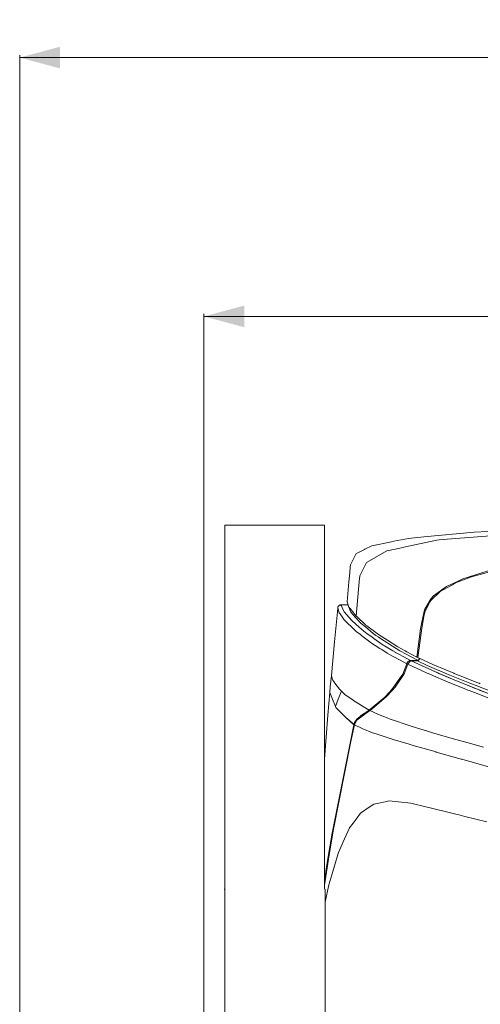
# Model space of a CAD drawing. Units: millimetres. Extents: x -1518 to 1525, y -343 to 4367.
# Drawn here: x -1518 to -948, y 3150 to 4367 of the extents above; entities that cross this region are included whole.
import ezdxf

# ---------------------------------------------------------------- set-up
doc = ezdxf.new("R2010")
doc.units = ezdxf.units.MM
doc.layers.add('1', color=7, linetype='Continuous', true_color=0xffffff)
doc.styles.add('blockfont', font='simplex.shx')
doc.dimstyles.get("Standard").update_dxf_attribs({"dimtxt": 0.18, "dimasz": 0.18, "dimexe": 0.18, "dimexo": 0.0625, "dimgap": 0.09, "dimtad": 0, "dimtih": 1, "dimtoh": 1, "dimdec": 4, "dimzin": 0, "dimdsep": 46, "dimtxsty": 'Standard', "dimcen": 0.09, "dimadec": 0, "dimazin": 0, "dimtfac": 1, "dimtdec": 4, "dimtofl": 0, "dimtmove": 0, "dimatfit": 3, "dimfxl": 1, "dimtolj": 1, "dimtzin": 0, "dimarcsym": 0})

# ---------------------------------------------------------------- blocks, each defined once
blk = doc.blocks.new('_U1')
at = {"layer": '1', "color": 18, "lineweight": 13}
for p, q in [((58.393989, 4367.076344), (33.393989, 4367.076344)), ((33.393989, 4367.076344), (33.393989, 4273.326344)), ((290.060656, 4367.076344), (265.060656, 4367.076344)), ((290.060656, 4273.326344), (290.060656, 4367.076344)), ((-1518.455327, 2644.587626), (-1518.455327, 4323.376344)), ((1524.514139, 2644.587387), (1524.514139, 4323.376344)), ((-1518.455327, 4320.201344), (-285.589344, 4320.201344)), ((1524.514139, 4320.201344), (291.648156, 4320.201344)), ((33.393989, 4273.326344), (58.393989, 4273.326344)), ((265.060656, 4273.326344), (290.060656, 4273.326344))]:
    blk.add_line(p, q, dxfattribs=at)
at = {"layer": '1', "color": 18, "lineweight": 70}
for points in [[(-1518.455327, 4320.201344), (-1468.455376, 4333.598804), (-1468.455277, 4306.803885)], [(1524.514139, 4320.201344), (1474.514188, 4306.803885), (1474.514089, 4333.598804)]]:
    blk.add_solid(points, dxfattribs=at)
at = {"layer": '1', "color": 18, "linetype": 'Continuous', "lineweight": 13, "char_height": 50, "attachment_point": 7, "line_spacing_factor": 0.903614, "style": 'blockfont'}
for s, insert in [('\\W1.2899;119.8', (-281.351844, 4281.305511)), ('\\W1.1591;3043', (57.918989, 4281.305511))]:
    blk.add_mtext(s, dxfattribs=dict(at, insert=insert))
blk = doc.blocks.new('_U2')
at = {"layer": '1', "color": 18, "lineweight": 13}
for p, q in [((55.364524, 4047.076344), (30.364524, 4047.076344)), ((30.364524, 4047.076344), (30.364524, 3953.326344)), ((287.03119, 4047.076344), (262.03119, 4047.076344)), ((287.03119, 3953.326344), (287.03119, 4047.076344)), ((-1290.483773, 1542.316665), (-1290.483773, 4003.376344)), ((-1290.483773, 4000.201344), (-288.61881, 4000.201344)), ((1290.483654, 4000.201344), (288.61869, 4000.201344)), ((1290.483654, 1542.316665), (1290.483654, 4003.376344)), ((30.364524, 3953.326344), (55.364524, 3953.326344)), ((262.03119, 3953.326344), (287.03119, 3953.326344))]:
    blk.add_line(p, q, dxfattribs=at)
at = {"layer": '1', "color": 18, "lineweight": 70}
for points in [[(-1290.483773, 4000.201344), (-1240.483822, 4013.598804), (-1240.483724, 3986.803885)], [(1290.483654, 4000.201344), (1240.483703, 3986.803885), (1240.483604, 4013.598804)]]:
    blk.add_solid(points, dxfattribs=at)
at = {"layer": '1', "color": 18, "linetype": 'Continuous', "lineweight": 13, "char_height": 50, "attachment_point": 7, "line_spacing_factor": 0.903614, "style": 'blockfont'}
for s, insert in [('\\W1.2899;101.6', (-284.38131, 3961.305511)), ('\\W1.2570;2581', (54.889524, 3961.305511))]:
    blk.add_mtext(s, dxfattribs=dict(at, insert=insert))

msp = doc.modelspace()

# ---------------------------------------------------------------- linework, layer by layer
at = {"layer": '1', "color": 18, "linetype": 'Continuous', "lineweight": 13}
for p, q in [((-1243.582308, 3742.240905), (-1264.531434, 3742.240905)), ((-1264.531434, 3123.445462), (-1264.531434, 3742.240905)), ((-1243.582308, 3742.240905), (-1207.127631, 3742.240905)), ((-1207.127631, 3742.240905), (-1169.092238, 3742.240905)), ((-1144.003928, 3742.240905), (-1169.092238, 3742.240905)), ((-1141.445935, 3742.240905), (-1144.003928, 3742.240905)), ((-1141.445935, 3291.909218), (-1141.445935, 3742.240905)), ((-1037.319958, 3725.715279), (-1055.37492, 3722.077012)), ((-1037.319958, 3725.715279), (-1018.155873, 3727.502465)), ((-956.104755, 3733.289838), (-1018.155873, 3727.502465)), ((-925.086796, 3729.872346), (-989.388704, 3724.575638)), ((-938.964725, 3734.20012), (-956.104755, 3733.289838)), ((-1082.855761, 3716.539979), (-1091.563284, 3712.229371)), ((-1082.855761, 3716.539979), (-1058.52586, 3721.442342)), ((-1043.775856, 3714.496255), (-1063.708365, 3710.274338)), ((-1055.37492, 3722.077012), (-1058.52586, 3721.442342)), ((-1043.775856, 3714.496255), (-1043.034375, 3714.655041)), ((-1043.034375, 3714.655041), (-1002.304375, 3723.366856)), ((-1002.304375, 3723.366856), (-999.531567, 3723.74022)), ((-999.531567, 3723.74022), (-989.388704, 3724.575638)), ((-1105.031073, 3701.179623), (-1105.392754, 3700.449586)), ((-1102.152884, 3706.987023), (-1105.031073, 3701.179623)), ((-1100.190699, 3707.95834), (-1102.152884, 3706.987023)), ((-1091.8203, 3712.102055), (-1100.190699, 3707.95834)), ((-1091.563284, 3712.229371), (-1091.8203, 3712.102055)), ((-1077.848256, 3702.330708), (-1088.680804, 3696.357369)), ((-1077.680886, 3702.425599), (-1077.848256, 3702.330708)), ((-1064.026415, 3710.164666), (-1077.680886, 3702.425599)), ((-1064.026415, 3710.164666), (-1063.708365, 3710.274338)), ((-1109.395325, 3690.17756), (-1110.037625, 3682.980179)), ((-1109.156191, 3692.855954), (-1109.395325, 3690.17756)), ((-1105.392754, 3700.449586), (-1109.156191, 3692.855954)), ((-1089.122593, 3695.940613), (-1093.330443, 3687.771916)), ((-1089.122593, 3695.940613), (-1088.680804, 3696.357369)), ((-1111.026347, 3671.901345), (-1110.037625, 3682.980179)), ((-1098.184884, 3672.28806), (-1097.540677, 3679.59845)), ((-1093.357384, 3687.719464), (-1097.540677, 3679.59845)), ((-1093.357384, 3687.719464), (-1093.330443, 3687.771916)), ((-959.474146, 3678.263783), (-979.306221, 3670.553803)), ((-970.016301, 3675.604939), (-938.872576, 3685.406327)), ((-959.474146, 3678.263783), (-927.679479, 3687.029004)), ((-1111.026347, 3671.901345), (-1113.150895, 3647.43483)), ((-1098.206818, 3672.039151), (-1101.952851, 3629.522443)), ((-1098.184884, 3672.28806), (-1098.206818, 3672.039151)), ((-1006.206572, 3654.870152), (-990.472198, 3666.222691)), ((-983.075619, 3668.417096), (-998.154461, 3659.868836)), ((-990.472198, 3666.222691), (-975.676596, 3673.008561)), ((-979.306221, 3670.553803), (-983.075619, 3668.417096)), ((-975.676596, 3673.008561), (-970.016301, 3675.604939)), ((-1009.762585, 3648.872971), (-998.154461, 3659.868836)), ((-1009.344161, 3651.571393), (-1006.206572, 3654.870152)), ((-1124.819577, 3640.016198), (-1124.733984, 3640.367627)), ((-1124.583066, 3640.987515), (-1124.733984, 3640.367627)), ((-1124.583066, 3640.987515), (-1124.524415, 3641.079068)), ((-1124.316752, 3641.403317), (-1124.524415, 3641.079068)), ((-1124.105513, 3641.733765), (-1124.316752, 3641.403317)), ((-1123.850882, 3642.130971), (-1124.105513, 3641.733765)), ((-1123.603165, 3642.327904), (-1123.850882, 3642.130971)), ((-1123.29179, 3642.575383), (-1123.603165, 3642.327904)), ((-1122.798741, 3642.967343), (-1123.29179, 3642.575383)), ((-1122.653306, 3643.019795), (-1122.798741, 3642.967343)), ((-1122.653306, 3643.019795), (-1122.289956, 3643.149972)), ((-1121.932089, 3643.278718), (-1122.289956, 3643.149972)), ((-1121.539652, 3643.419385), (-1121.932089, 3643.278718)), ((-1121.539652, 3643.419385), (-1121.226609, 3643.450856)), ((-1121.226609, 3643.450856), (-1120.876849, 3643.486619)), ((-1120.876849, 3643.486619), (-1116.383374, 3643.612027)), ((-1120.876849, 3643.486619), (-1120.366633, 3642.326474)), ((-1119.469225, 3640.286565), (-1120.366633, 3642.326474)), ((-1117.748559, 3636.374592), (-1119.469225, 3640.286565)), ((-1116.383374, 3643.612027), (-1112.203181, 3643.686413)), ((-1113.150895, 3647.43483), (-1111.033261, 3640.843033)), ((-1112.203181, 3643.686413), (-1111.954769, 3643.711517)), ((-1112.203181, 3643.686413), (-1108.716547, 3634.65774)), ((-1111.033261, 3640.843033), (-1109.492362, 3638.84747)), ((-1017.679274, 3637.298703), (-1010.275662, 3649.976372)), ((-1012.355864, 3644.604802), (-1017.089665, 3634.590983)), ((-1011.419356, 3646.585583), (-1012.355864, 3644.604802)), ((-1009.762585, 3648.872971), (-1011.419356, 3646.585583)), ((-1009.344161, 3651.571393), (-1010.275662, 3649.976372)), ((-1128.795683, 3597.80252), (-1125.265658, 3634.933829)), ((-1125.265658, 3634.933829), (-1124.898255, 3639.692902)), ((-1124.898255, 3639.692902), (-1124.819577, 3640.016198)), ((-1124.495327, 3638.487458), (-1124.898255, 3639.692902)), ((-1124.495327, 3638.487458), (-1123.786509, 3636.366963)), ((-1122.922719, 3633.783221), (-1123.786509, 3636.366963)), ((-1122.922719, 3633.783221), (-1121.847689, 3632.233262)), ((-1121.847689, 3632.233262), (-1120.399296, 3630.145192)), ((-1116.884768, 3625.07832), (-1120.399296, 3630.145192)), ((-1117.117703, 3634.940266), (-1117.748559, 3636.374592)), ((-1117.117703, 3634.940266), (-1110.89021, 3628.074288)), ((-1110.765994, 3627.937436), (-1110.89021, 3628.074288)), ((-1109.492362, 3638.84747), (-1103.792965, 3631.467461)), ((-1108.716547, 3634.65774), (-1102.796376, 3628.062129)), ((-1101.952851, 3629.522443), (-1103.792965, 3631.467461)), ((-1102.796376, 3628.062129), (-1097.44817, 3622.104287)), ((-1101.366818, 3628.97098), (-1101.952851, 3629.522443)), ((-1101.366818, 3628.97098), (-1090.510905, 3618.755459)), ((-1018.444121, 3629.299044), (-1020.760119, 3614.802479)), ((-1017.679274, 3637.298703), (-1020.741045, 3621.983647)), ((-1018.444121, 3629.299044), (-1017.089665, 3634.590983)), ((-1116.884768, 3625.07832), (-1115.504086, 3623.737931)), ((-1113.865674, 3622.147679), (-1115.504086, 3623.737931)), ((-1106.72313, 3615.213751), (-1113.865674, 3622.147679)), ((-1107.506812, 3624.343753), (-1110.765994, 3627.937436)), ((-1107.506812, 3624.343753), (-1102.351964, 3619.687915)), ((-1098.367035, 3616.088509), (-1102.351964, 3619.687915)), ((-1095.313609, 3613.330483), (-1098.367035, 3616.088509)), ((-1097.44817, 3622.104287), (-1095.738947, 3620.507836)), ((-1090.657532, 3616.206765), (-1095.738947, 3620.507836)), ((-1090.657532, 3616.206765), (-1080.920756, 3607.96535)), ((-1090.510905, 3618.755459), (-1090.333998, 3618.589043)), ((-1090.333998, 3618.589043), (-1088.980734, 3617.596984)), ((-1076.176465, 3608.210206), (-1088.980734, 3617.596984)), ((-1020.741045, 3621.983647), (-1022.345126, 3613.958955)), ((-1102.009118, 3610.637784), (-1106.72313, 3615.213751)), ((-1102.009118, 3610.637784), (-1096.891224, 3606.752515)), ((-1095.040381, 3605.347514), (-1096.891224, 3606.752515)), ((-1095.313609, 3613.330483), (-1092.642367, 3611.139178)), ((-1091.639102, 3602.765679), (-1095.040381, 3605.347514)), ((-1092.642367, 3611.139178), (-1090.411484, 3609.308839)), ((-1090.411484, 3609.308839), (-1087.208569, 3606.990695)), ((-1082.826674, 3603.819251), (-1087.208569, 3606.990695)), ((-1080.104649, 3601.849198), (-1082.826674, 3603.819251)), ((-1080.920756, 3607.96535), (-1077.636063, 3605.708241)), ((-1075.028479, 3603.991151), (-1077.636063, 3605.708241)), ((-1076.176465, 3608.210206), (-1074.509203, 3606.987834)), ((-1075.028479, 3603.991151), (-1071.960032, 3601.970792)), ((-1074.509203, 3606.987834), (-1063.123763, 3599.754691)), ((-1022.345126, 3613.958955), (-1027.062714, 3578.978657)), ((-1025.792658, 3578.380227), (-1021.792948, 3608.338475)), ((-1021.792948, 3608.338475), (-1020.760119, 3614.802479)), ((-1132.742703, 3556.283831), (-1128.795683, 3597.80252)), ((-1085.15054, 3597.839951), (-1091.639102, 3602.765679)), ((-1085.15054, 3597.839951), (-1084.173024, 3597.097993)), ((-1084.173024, 3597.097993), (-1072.810233, 3589.708447)), ((-1071.663201, 3595.739484), (-1080.104649, 3601.849198)), ((-1047.851384, 3586.730838), (-1071.960032, 3601.970792)), ((-1071.663201, 3595.739484), (-1068.640769, 3593.796849)), ((-1066.919863, 3592.690825), (-1068.640769, 3593.796849)), ((-1056.682646, 3586.53748), (-1066.919863, 3592.690825)), ((-1063.123763, 3599.754691), (-1050.52191, 3591.748833)), ((-1050.52191, 3591.748833), (-1041.392148, 3586.637377)), ((-1072.810233, 3589.708447), (-1070.447505, 3588.171839)), ((-1070.447505, 3588.171839), (-1063.625157, 3583.735108)), ((-1056.117833, 3579.713702), (-1063.625157, 3583.735108)), ((-1056.682646, 3586.53748), (-1052.914441, 3584.413171)), ((-1047.596514, 3575.149417), (-1056.117833, 3579.713702)), ((-1052.842438, 3584.373355), (-1052.914441, 3584.413171)), ((-1052.842438, 3584.373355), (-1051.758826, 3583.803773)), ((-1051.758826, 3583.803773), (-1049.335778, 3582.530141)), ((-1043.038189, 3579.220414), (-1049.335778, 3582.530141)), ((-1047.851384, 3586.730838), (-1040.339768, 3582.683205)), ((-1041.392148, 3586.637377), (-1039.593518, 3585.630297)), ((-1040.339768, 3582.683205), (-1026.094973, 3575.006842)), ((-1039.593518, 3585.630297), (-1033.327401, 3582.121968)), ((-1027.062714, 3578.978657), (-1033.327401, 3582.121968)), ((-1047.596514, 3575.149417), (-1039.460003, 3570.791363)), ((-1044.230759, 3557.971596), (-1039.460003, 3570.791363)), ((-1043.038189, 3579.220414), (-1034.660637, 3574.8173)), ((-1038.288176, 3570.176005), (-1042.678654, 3558.226466)), ((-1039.460003, 3570.791363), (-1039.182484, 3571.539521)), ((-1039.460003, 3570.791363), (-1039.100707, 3570.723414)), ((-1039.182484, 3571.539521), (-1038.909972, 3572.27385)), ((-1039.100707, 3570.723414), (-1038.010646, 3570.515837)), ((-1038.909972, 3572.27385), (-1038.335383, 3572.9779)), ((-1038.335383, 3572.9779), (-1037.83828, 3573.586821)), ((-1036.290467, 3572.62218), (-1038.288176, 3570.176005)), ((-1038.288176, 3570.176005), (-1014.255345, 3559.102416)), ((-1037.83828, 3573.586821), (-1037.017405, 3574.080348)), ((-1037.017405, 3574.080348), (-1036.344826, 3574.484944)), ((-1036.344826, 3574.484944), (-1035.453856, 3574.660659)), ((-1036.290467, 3572.62218), (-1035.211623, 3573.943257)), ((-1035.453856, 3574.660659), (-1034.669936, 3574.815392)), ((-1034.29848, 3574.171185), (-1035.211623, 3573.943257)), ((-1034.660637, 3574.8173), (-1034.755391, 3574.057136)), ((-1034.669936, 3574.815392), (-1034.660637, 3574.8173)), ((-1034.660637, 3574.8173), (-1030.226767, 3574.839949)), ((-1033.951581, 3574.216485), (-1034.29848, 3574.171185)), ((-1033.951581, 3574.216485), (-1026.28237, 3574.232459)), ((-1033.951581, 3574.216485), (-1020.622075, 3567.979932)), ((-1030.226767, 3574.839949), (-1025.792658, 3574.862361)), ((-1025.72339, 3578.899055), (-1027.062714, 3578.978657)), ((-1026.28237, 3574.232459), (-1025.578082, 3574.280858)), ((-1014.177144, 3568.645596), (-1026.28237, 3574.232459)), ((-1026.094973, 3575.006842), (-1024.827741, 3575.013082)), ((-1026.094973, 3575.006842), (-1026.090205, 3575.007796)), ((-1026.094973, 3575.006842), (-1026.084006, 3575.007319)), ((-1026.094973, 3575.006842), (-1025.792658, 3574.862361)), ((-1026.090205, 3575.007796), (-1025.883734, 3575.065255)), ((-1025.603354, 3575.039744), (-1026.084006, 3575.007319)), ((-1025.883734, 3575.065255), (-1025.173247, 3575.477004)), ((-1025.792658, 3574.862361), (-1025.872954, 3574.260594)), ((-1025.792658, 3578.380227), (-1006.20538, 3569.466948)), ((-1025.792658, 3574.862361), (-1024.97805, 3574.866402)), ((-1024.632046, 3575.204053), (-1025.603354, 3575.039744)), ((-1022.781454, 3577.009965), (-1025.578082, 3574.280858)), ((-1025.173247, 3575.477004), (-1024.634421, 3576.066851)), ((-1024.240553, 3576.757073), (-1024.634421, 3576.066851)), ((-1023.97016, 3577.550891), (-1024.240553, 3576.757073)), ((-999.231398, 3558.715939), (-1020.622075, 3567.979932)), ((-1014.177144, 3568.645596), (-986.019194, 3556.499839)), ((-1006.20538, 3569.466948), (-1005.215228, 3569.016576)), ((-981.406629, 3558.957457), (-1005.215228, 3569.016576)), ((-1133.420289, 3549.17252), (-1132.742703, 3556.283831)), ((-1131.368697, 3551.192641), (-1132.742703, 3556.283831)), ((-1042.678654, 3558.226466), (-1053.774416, 3541.797995)), ((-1046.792805, 3554.345011), (-1044.230759, 3557.971596)), ((-1014.255345, 3559.102416), (-1008.945525, 3556.82671)), ((-1006.312191, 3555.698037), (-1008.945525, 3556.82671)), ((-991.075814, 3549.16799), (-1006.312191, 3555.698037)), ((-1005.461673, 3561.414181), (-1001.138985, 3559.471726)), ((-1001.138985, 3559.471726), (-999.636948, 3558.797002)), ((-992.821276, 3555.734276), (-999.636948, 3558.797002)), ((-999.231398, 3558.715939), (-987.576365, 3553.668141)), ((-985.005662, 3552.554876), (-992.821276, 3555.734276)), ((-986.019194, 3556.499839), (-979.96521, 3554.055094)), ((-980.624676, 3558.639645), (-981.406629, 3558.957457)), ((-980.040193, 3558.402419), (-980.624676, 3558.639645)), ((-980.040193, 3558.402419), (-973.563015, 3555.77147)), ((-951.372829, 3547.04222), (-973.563015, 3555.77147)), ((-1134.074509, 3542.060494), (-1133.420289, 3549.17252)), ((-1131.130755, 3550.310969), (-1131.368697, 3551.192641)), ((-1129.103005, 3547.671914), (-1131.130755, 3550.310969)), ((-1128.313601, 3546.644568), (-1129.103005, 3547.671914)), ((-1122.684538, 3539.318204), (-1128.313601, 3546.644568)), ((-1046.792805, 3554.345011), (-1057.795346, 3538.770556)), ((-991.075814, 3549.16799), (-967.651725, 3539.720177)), ((-987.576365, 3553.668141), (-982.092381, 3551.293254)), ((-956.164658, 3541.018605), (-982.092381, 3551.293254)), ((-979.96521, 3554.055094), (-961.642146, 3546.656489)), ((-958.428264, 3541.743159), (-974.821447, 3548.411925)), ((-961.642146, 3546.656489), (-951.733435, 3542.857556)), ((-951.733433, 3542.857556), (-948.818611, 3541.740033)), ((-950.015306, 3546.508193), (-951.372814, 3547.042214)), ((-948.808968, 3546.03374), (-950.015306, 3546.508193)), ((-948.808968, 3546.03374), (-948.460419, 3545.89662)), ((-1134.696305, 3535.063386), (-1137.108147, 3507.14457)), ((-1134.074509, 3542.060494), (-1134.696305, 3535.064101)), ((-1134.696305, 3535.063386), (-1134.696305, 3535.064101)), ((-1131.300747, 3526.765227), (-1134.696305, 3535.063386)), ((-1120.179713, 3536.766886), (-1124.4784, 3526.75426)), ((-1120.179713, 3536.766886), (-1122.684538, 3539.318204)), ((-1119.445145, 3536.01849), (-1120.179713, 3536.766886)), ((-1116.270363, 3532.784819), (-1119.445145, 3536.01849)), ((-1105.907261, 3525.598645), (-1116.270363, 3532.784819)), ((-1066.681921, 3529.396176), (-1061.061442, 3535.325169)), ((-1064.414322, 3530.193448), (-1057.796061, 3537.41157)), ((-1061.061442, 3535.325169), (-1057.795346, 3538.770556)), ((-1057.796061, 3537.41157), (-1053.774416, 3541.797995)), ((-963.897943, 3538.206219), (-967.651725, 3539.720177)), ((-962.26871, 3537.548899), (-963.897943, 3538.206219)), ((-962.26871, 3537.548899), (-952.514027, 3533.799275)), ((-956.776738, 3541.071295), (-958.428264, 3541.743159)), ((-956.776738, 3541.071295), (-952.05296, 3539.14968)), ((-956.068754, 3540.980696), (-956.164658, 3541.018605)), ((-956.068754, 3540.980696), (-952.032988, 3539.381439)), ((-952.514027, 3533.799274), (-949.599448, 3532.678933)), ((-952.052958, 3539.14968), (-949.143815, 3537.966252)), ((-952.032986, 3539.381439), (-949.121292, 3538.227619)), ((-949.599447, 3532.678932), (-933.805525, 3526.607871)), ((-949.143809, 3537.966249), (-948.697507, 3537.784695)), ((-949.121285, 3538.227616), (-936.293542, 3533.144355)), ((-948.8186, 3541.740029), (-948.650777, 3541.675687)), ((-948.697507, 3537.784695), (-903.924286, 3521.003365)), ((-948.650777, 3541.675687), (-926.96017, 3533.360123)), ((-1131.300747, 3526.765227), (-1127.731383, 3518.042206)), ((-1127.731383, 3518.042206), (-1124.4784, 3526.75426)), ((-1105.907261, 3525.598645), (-1105.399668, 3525.246501)), ((-1105.399668, 3525.246501), (-1105.369389, 3525.227904)), ((-1105.369389, 3525.227904), (-1092.278302, 3517.20345)), ((-1083.464444, 3515.205264), (-1066.681921, 3529.396176)), ((-1064.414322, 3530.193448), (-1082.440674, 3514.896035)), ((-1141.445935, 3452.614045), (-1137.108147, 3507.14457)), ((-1127.174437, 3516.681552), (-1127.731383, 3518.042206)), ((-1127.170384, 3516.671538), (-1127.174437, 3516.681552)), ((-1118.285954, 3507.596612), (-1127.170384, 3516.671538)), ((-1117.246449, 3506.534695), (-1118.285954, 3507.596612)), ((-1114.961207, 3504.200577), (-1117.246449, 3506.534695)), ((-1096.780598, 3506.156563), (-1086.572945, 3513.033747)), ((-1085.032523, 3513.085246), (-1096.136391, 3504.844308)), ((-1085.866034, 3513.515591), (-1092.278302, 3517.20345)), ((-1086.572945, 3513.033747), (-1085.866034, 3513.515591)), ((-1085.866034, 3513.515591), (-1085.863411, 3513.51726)), ((-1085.698426, 3513.274789), (-1085.866034, 3513.515591)), ((-1085.863411, 3513.51726), (-1083.464444, 3515.205264)), ((-1085.387005, 3512.82216), (-1085.698426, 3513.274789)), ((-1082.440674, 3514.896035), (-1085.032523, 3513.085246)), ((-1075.13386, 3508.542895), (-1085.032523, 3513.085246)), ((-1083.285153, 3514.968276), (-1083.464444, 3515.205264)), ((-1082.96473, 3514.529904), (-1083.285153, 3514.968276)), ((-1075.13386, 3508.542895), (-1070.28538, 3506.318211)), ((-1070.28538, 3506.318211), (-1068.066024, 3505.460655)), ((-1104.793131, 3495.063662), (-1118.395865, 3427.259564)), ((-1104.65461, 3495.694279), (-1114.961207, 3504.200577)), ((-1104.793131, 3495.063662), (-1114.961207, 3504.200577)), ((-1103.996813, 3495.262503), (-1108.584464, 3474.467158)), ((-1104.793131, 3495.063662), (-1104.65461, 3495.694279)), ((-1104.65461, 3495.694279), (-1104.598105, 3495.939374)), ((-1104.350865, 3495.627045), (-1104.65461, 3495.694279)), ((-1104.598105, 3495.939374), (-1104.597867, 3495.939851)), ((-1104.598105, 3495.939374), (-1104.297221, 3495.865464)), ((-1104.597867, 3495.939851), (-1103.97321, 3497.923016)), ((-1104.297221, 3495.865464), (-1104.597867, 3495.939851)), ((-1103.9254, 3495.532381), (-1104.350865, 3495.627045)), ((-1103.864824, 3495.7613), (-1104.297221, 3495.865464)), ((-1103.691399, 3496.416688), (-1103.996813, 3495.262503)), ((-1094.837725, 3490.436673), (-1103.996813, 3495.262503)), ((-1101.374209, 3502.242446), (-1103.97321, 3497.923016)), ((-1101.40878, 3500.931143), (-1103.691399, 3496.416688)), ((-1096.136391, 3504.844308), (-1101.40878, 3500.931143)), ((-1096.889317, 3506.064057), (-1101.374209, 3502.242446)), ((-1096.780598, 3506.156563), (-1096.889317, 3506.064057)), ((-1068.065935, 3505.46062), (-1063.829546, 3503.823684)), ((-1063.829519, 3503.823674), (-1059.981644, 3502.336859)), ((-1059.981644, 3502.336859), (-1058.806241, 3501.88291)), ((-1058.806241, 3501.88291), (-1054.85779, 3500.35727)), ((-1040.335715, 3495.565295), (-1054.85779, 3500.35727)), ((-1040.335715, 3495.565295), (-1033.983529, 3493.469357)), ((-1094.837725, 3490.436673), (-1094.018996, 3490.117907)), ((-1093.973458, 3490.100264), (-1094.018996, 3490.117907)), ((-1093.973458, 3490.100264), (-1081.867754, 3485.387206)), ((-1081.867754, 3485.387206), (-1077.386916, 3483.913779)), ((-1077.386916, 3483.913779), (-1077.358544, 3483.904481)), ((-1077.358544, 3483.904481), (-1063.539326, 3479.360223)), ((-1033.983529, 3493.469357), (-1016.621888, 3488.174319)), ((-1016.621888, 3488.174319), (-1016.281664, 3488.070368)), ((-1008.764803, 3485.777974), (-1016.281664, 3488.070368)), ((-989.093006, 3480.087399), (-1008.764803, 3485.777974)), ((-1108.584464, 3474.467158), (-1130.560696, 3364.162802)), ((-1063.539326, 3479.360223), (-1056.181967, 3477.145314)), ((-1056.129038, 3477.129578), (-1056.181967, 3477.145314)), ((-1056.129038, 3477.129578), (-1036.702216, 3471.281409)), ((-1036.702216, 3471.281409), (-1031.502306, 3469.77961)), ((-989.093006, 3480.087399), (-978.585958, 3477.048039)), ((-978.585958, 3477.048039), (-959.113002, 3471.589684)), ((-957.916081, 3471.254229), (-959.113002, 3471.589684)), ((-944.460332, 3467.482447), (-957.916081, 3471.254229)), ((-1031.502306, 3469.77961), (-1031.351388, 3469.73598)), ((-1031.351388, 3469.73598), (-1006.171286, 3462.463736)), ((-1006.171286, 3462.463736), (-1003.523648, 3461.712479)), ((-1003.063262, 3461.581826), (-1003.523648, 3461.712479)), ((-972.357869, 3452.866912), (-1003.063262, 3461.581826)), ((-972.357869, 3452.866912), (-972.340047, 3452.861905)), ((-972.340047, 3452.861905), (-971.32957, 3452.57771)), ((-935.625076, 3442.538619), (-971.32957, 3452.57771)), ((-1118.395865, 3427.259564), (-1131.656468, 3361.161351)), ((-1080.138505, 3397.100329), (-1084.603608, 3394.041896)), ((-1076.132357, 3397.975564), (-1080.138505, 3397.100329)), ((-1064.283907, 3400.564074), (-1076.132357, 3397.975564)), ((-1064.283907, 3400.564074), (-1061.498702, 3401.172518)), ((-1049.560606, 3399.991631), (-1061.498702, 3401.172518)), ((-1034.548581, 3398.50676), (-1049.560606, 3399.991631)), ((-1034.548581, 3398.50676), (-1027.831852, 3396.836638)), ((-1020.839274, 3395.09809), (-1027.831852, 3396.836638)), ((-1096.563399, 3385.849833), (-1102.157891, 3378.46601)), ((-1096.563399, 3385.849833), (-1084.603608, 3394.041896)), ((-990.204692, 3387.480855), (-1020.839274, 3395.09809)), ((-980.297804, 3385.017514), (-990.204692, 3387.480855)), ((-973.507106, 3383.347153), (-980.297804, 3385.017514)), ((-1110.22836, 3367.814183), (-1105.744898, 3373.73197)), ((-1102.157891, 3378.46601), (-1105.744898, 3373.73197)), ((-967.445731, 3381.856084), (-973.507106, 3383.347153)), ((-967.445731, 3381.856084), (-940.50169, 3375.228285)), ((-1131.656468, 3361.161351), (-1136.970103, 3329.962134)), ((-1130.560696, 3364.162802), (-1136.232436, 3329.150557)), ((-1110.22836, 3367.814183), (-1116.370022, 3354.194998)), ((-1123.898566, 3337.499499), (-1116.370022, 3354.194998)), ((-1123.898566, 3337.499499), (-1126.716197, 3328.017115)), ((-1136.232436, 3329.150557), (-1141.445935, 3296.966461)), ((-1136.970103, 3329.962134), (-1139.24104, 3316.628337)), ((-1127.60359, 3325.030207), (-1130.900919, 3313.932538)), ((-1127.60359, 3325.030207), (-1126.716197, 3328.017115)), ((-1139.24104, 3316.628337), (-1141.445935, 3300.971777)), ((-1135.886014, 3297.154784), (-1130.900919, 3313.932538)), ((-1264.531434, 3291.909218), (-1265.524685, 3291.909218)), ((-1135.886014, 3297.154784), (-1140.454113, 3275.86569)), ((-1140.454113, 3123.393562), (-1140.454113, 3291.909218))]:
    msp.add_line(p, q, dxfattribs=at)

# ---------------------------------------------------------------- dimensions: what is measured, and where the dimension line sits
for base, p1, p2, picture, middle in [((1524.514139, 4320.201344), (-1518.455327, 2643.000126), (1524.514139, 2642.999887), '_U1', (-7.908094, 4320.201344)), ((1290.483654, 4000.201344), (-1290.483773, 1540.729165), (1290.483654, 1540.729165), '_U2', (-10.93756, 4000.201344))]:
    dim = msp.add_linear_dim(base=base, p1=p1, p2=p2, dimstyle='Standard', override={"dimtxt": 50, "dimasz": 50, "dimexe": 3.175, "dimexo": 1.5875, "dimgap": 1.5875, "dimtih": 1, "dimtoh": 1, "dimdec": 1, "dimlfac": 0.03937, "dimdsep": 46, "dimlunit": 2, "dimtxsty": 'blockfont', "dimsah": 1, "dimse1": 0, "dimse2": 0, "dimsd1": 0, "dimsd2": 0, "dimclrd": 18, "dimclre": 18, "dimclrt": 18, "dimtol": 0, "dimtm": -0.1, "dimtfac": 1, "dimtdec": 2, "dimtofl": 1, "dimtmove": 0, "dimlwd": 13, "dimlwe": 13}, dxfattribs=at)
    dim.commit()
    dim.dimension.update_dxf_attribs({"geometry": picture, "text_midpoint": middle, "dimtype": 160})

doc.saveas('drawing.dxf')
